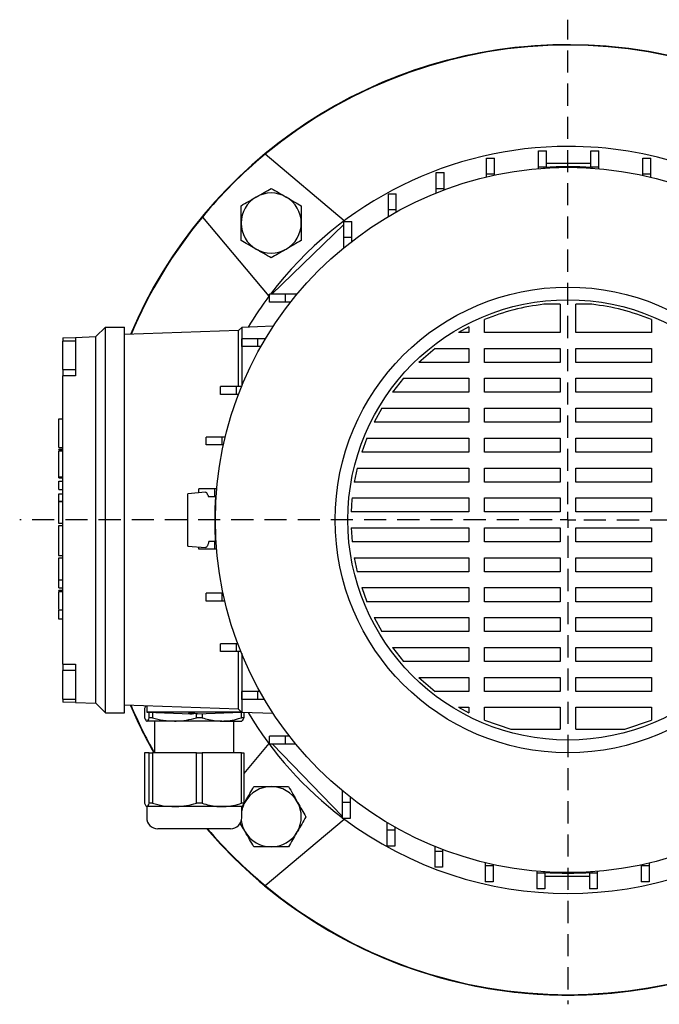
# Model space of a CAD drawing. Units: millimetres. Extents: x -4 to 213, y 0 to 297.
# Drawn here: x 36 to 73, y 59 to 115 of the extents above; entities that cross this region are included whole.
import ezdxf

# ---------------------------------------------------------------- set-up
doc = ezdxf.new("R2010")
doc.units = ezdxf.units.MM
doc.linetypes.add('HIDDEN', pattern=[1.905, 1.27, -0.635])
doc.layers.add('TRATTEGGIO', color=7, linetype='HIDDEN')

# ---------------------------------------------------------------- blocks, each defined once
blk = doc.blocks.new('SW_CENTERMARKSYMBOL_0')
at = {"layer": 'TRATTEGGIO', "color": 0}
for p, q in [((0, 0.909), (0, 28.708)), ((-0.909, 0), (-31.471, 0)), ((0, 0), (-0.455, 0)), ((0, 0), (0, 0.455)), ((0, 0), (0, -0.455)), ((0, 0), (0.455, 0)), ((0.909, 0), (30.653, 0)), ((0, -0.909), (0, -27.8))]:
    blk.add_line(p, q, dxfattribs=at)

msp = doc.modelspace()

# ---------------------------------------------------------------- linework, layer by layer
at = {"color": 7, "linetype": 'Continuous', "lineweight": 25}
for p, q in [((54.8622528, 103.83397887), (50.31630745, 107.64847993)), ((63.0330326, 107.4298545), (63.48757805, 107.4298545)), ((63.0330326, 106.52076359), (63.0330326, 107.4298545)), ((63.48757805, 106.52076359), (63.48757805, 107.4298545)), ((66.01271389, 107.8472447), (66.46725935, 107.8472447)), ((66.01271389, 106.93815379), (66.01271389, 107.8472447)), ((66.46725935, 106.93815379), (66.46725935, 107.8472447)), ((69.02148693, 107.8472447), (69.47603238, 107.8472447)), ((69.02148693, 106.93815379), (69.02148693, 107.8472447)), ((69.47603238, 106.93815379), (69.47603238, 107.8472447)), ((72.00116822, 107.4298545), (72.45571368, 107.4298545)), ((72.00116822, 106.52076359), (72.00116822, 107.4298545)), ((72.45571368, 106.52076359), (72.45571368, 107.4298545)), ((66.01271389, 106.93458853), (65.98460144, 106.82967142)), ((66.01271389, 106.93815379), (66.46725935, 106.93815379)), ((66.01271389, 106.83204182), (66.01271389, 106.93815379)), ((66.32741344, 106.8558862), (66.33528223, 106.89286552)), ((69.02148693, 107.12059791), (66.46725935, 107.12059791)), ((66.46725935, 106.90133072), (66.46725935, 106.93815379)), ((69.02148693, 106.93815379), (69.47603238, 106.93815379)), ((69.02148693, 106.89559234), (69.02148693, 106.93815379)), ((69.06255496, 106.89286552), (69.07042375, 106.8558862)), ((69.47603238, 106.82423392), (69.47603238, 106.93815379)), ((60.14006396, 106.60314558), (60.59460941, 106.60314558)), ((60.14006396, 105.69405467), (60.14006396, 106.60314558)), ((60.59460941, 105.69405467), (60.59460941, 106.60314558)), ((63.0330326, 106.52076359), (63.48757805, 106.52076359)), ((63.0330326, 106.3571652), (63.0330326, 106.52076359)), ((63.48757805, 106.45936001), (63.48757805, 106.52076359)), ((72.00116822, 106.43979923), (72.00116822, 106.52076359)), ((72.00116822, 106.52076359), (72.45571368, 106.52076359)), ((72.45571368, 106.33540206), (72.45571368, 106.52076359)), ((60.14006396, 105.43768344), (60.14006396, 105.69405467)), ((60.14006396, 105.69405467), (60.59460941, 105.69405467)), ((60.59460941, 105.61438231), (60.59460941, 105.69405467)), ((57.38975204, 105.38310478), (57.8442975, 105.38310478)), ((57.38975204, 104.47401387), (57.38975204, 105.38310478)), ((57.8442975, 104.47401387), (57.8442975, 105.38310478)), ((46.71649111, 104.04866359), (50.53099218, 99.50271824)), ((57.38975204, 104.07959598), (57.38975204, 104.47401387)), ((57.38975204, 104.47401387), (57.8442975, 104.47401387)), ((57.8442975, 104.3408044), (57.8442975, 104.47401387)), ((50.7080095, 99.62870357), (54.83528223, 103.62903097)), ((54.83528223, 103.79332518), (55.28982768, 103.79332518)), ((54.83528223, 102.88423427), (54.83528223, 103.79332518)), ((55.28982768, 102.88423427), (55.28982768, 103.79332518)), ((54.83528223, 102.88423427), (55.28982768, 102.88423427)), ((54.83528223, 102.28774483), (54.83528223, 102.88423427)), ((55.28982768, 102.65119794), (55.28982768, 102.88423427)), ((50.57164586, 99.16605245), (50.57164586, 99.62059791)), ((51.48073677, 99.62059791), (50.57164586, 99.62059791)), ((50.7080095, 99.62870357), (50.69964662, 99.62059791)), ((50.7080095, 99.62059791), (50.7080095, 99.62870357)), ((51.48073677, 99.16605245), (51.48073677, 99.62059791)), ((52.15253106, 99.62059791), (51.48073677, 99.62059791)), ((51.48073677, 99.16605245), (50.57164586, 99.16605245)), ((51.78476096, 99.16605245), (51.48073677, 99.16605245)), ((67.24437314, 99.04414634), (66.32106, 99.04414634)), ((67.24437314, 99.04414634), (67.24437314, 97.421576)), ((69.07677719, 99.04414634), (68.15346405, 99.04414634)), ((68.15346405, 97.421576), (68.15346405, 99.04414634)), ((50.7851228, 97.77613459), (48.97164586, 97.71280658)), ((62.90944491, 97.421576), (62.90944491, 98.16294104)), ((72.48839228, 98.1629434), (72.48839228, 97.421576)), ((40.6080095, 97.18423427), (41.15346405, 97.72968882)), ((41.15346405, 96.00241609), (41.15346405, 97.72968882)), ((41.15346405, 97.72968882), (42.24437314, 97.72968882)), ((42.24437314, 96.00241609), (42.24437314, 97.72968882)), ((48.78982768, 97.5309884), (42.24437314, 97.30241609)), ((48.97164586, 97.71280658), (48.78982768, 97.5309884)), ((48.78982768, 96.12059791), (48.78982768, 97.5309884)), ((48.97164586, 97.71280658), (48.97164586, 96.12059791)), ((62.000354, 97.74045611), (61.41907181, 97.421576)), ((62.000354, 97.421576), (61.41907181, 97.421576)), ((62.000354, 97.74045611), (62.000354, 97.421576)), ((67.24437314, 97.421576), (62.90944491, 97.421576)), ((72.48839228, 97.421576), (68.15346405, 97.421576)), ((38.69891859, 97.11756735), (39.42619132, 97.14296427)), ((38.69891859, 97.11756735), (38.69891859, 96.92925588)), ((39.42619132, 96.92925588), (38.69891859, 96.92925588)), ((38.69891859, 95.29289225), (38.69891859, 96.92925588)), ((39.42619132, 97.14296427), (40.6080095, 97.18423427)), ((39.42619132, 97.14296427), (39.42619132, 96.00241609)), ((40.6080095, 96.00241609), (40.6080095, 97.18423427)), ((48.98186627, 96.61158264), (48.98186627, 97.0661281)), ((49.89095718, 97.0661281), (48.98186627, 97.0661281)), ((49.89095718, 96.61158264), (49.89095718, 97.0661281)), ((50.33951653, 97.0661281), (49.89095718, 97.0661281)), ((48.78982768, 94.31581618), (48.78982768, 96.12059791)), ((48.97164586, 96.12059791), (48.97164586, 94.3341467)), ((49.89095718, 96.61158264), (48.98186627, 96.61158264)), ((50.07516069, 96.61158264), (49.89095718, 96.61158264)), ((60.07237229, 96.51248509), (59.13043554, 95.70474632)), ((60.07237229, 96.51248509), (62.000354, 96.51248509)), ((62.000354, 96.51248509), (62.000354, 95.70474632)), ((62.90944491, 96.51248509), (67.24437314, 96.51248509)), ((62.90944491, 95.70474632), (62.90944491, 96.51248509)), ((67.24437314, 96.51248509), (67.24437314, 95.70474632)), ((68.15346405, 96.51248509), (72.48839228, 96.51248509)), ((68.15346405, 95.70474632), (68.15346405, 96.51248509)), ((72.48839228, 96.51248509), (72.48839228, 95.70474632)), ((39.42619132, 96.00241609), (39.42619132, 94.92929426)), ((40.6080095, 77.32968882), (40.6080095, 96.00241609)), ((41.15346405, 77.32968882), (41.15346405, 96.00241609)), ((42.24437314, 77.32968882), (42.24437314, 96.00241609)), ((62.000354, 95.70474632), (59.13043554, 95.70474632)), ((67.24437314, 95.70474632), (62.90944491, 95.70474632)), ((72.48839228, 95.70474632), (68.15346405, 95.70474632)), ((38.69891859, 95.29289225), (39.42619132, 95.29289225)), ((38.69891859, 95.29289225), (38.69891859, 94.92929426)), ((38.69891859, 78.38376296), (38.69891859, 94.92929426)), ((39.42619132, 94.92929426), (38.69891859, 94.92929426)), ((58.26350669, 94.79565541), (57.62386141, 93.98791664)), ((58.26350669, 94.79565541), (62.000354, 94.79565541)), ((62.000354, 94.79565541), (62.000354, 93.98791664)), ((62.90944491, 94.79565541), (67.24437314, 94.79565541)), ((62.90944491, 93.98791664), (62.90944491, 94.79565541)), ((67.24437314, 94.79565541), (67.24437314, 93.98791664)), ((68.15346405, 94.79565541), (72.48839228, 94.79565541)), ((68.15346405, 93.98791664), (68.15346405, 94.79565541)), ((72.48839228, 94.79565541), (72.48839228, 93.98791664)), ((47.76182547, 93.86127073), (47.76182547, 94.31581618)), ((48.67091638, 94.31581618), (47.76182547, 94.31581618)), ((48.67091638, 93.86127073), (47.76182547, 93.86127073)), ((48.67091638, 93.86127073), (48.67091638, 94.31581618)), ((48.96415069, 94.31581618), (48.67091638, 94.31581618)), ((48.78492252, 93.86127073), (48.67091638, 93.86127073)), ((62.000354, 93.98791664), (57.62386141, 93.98791664)), ((67.24437314, 93.98791664), (62.90944491, 93.98791664)), ((72.48839228, 93.98791664), (68.15346405, 93.98791664)), ((57.02213511, 93.07882573), (56.57684639, 92.27108695)), ((57.02213511, 93.07882573), (62.000354, 93.07882573)), ((62.000354, 93.07882573), (62.000354, 92.27108695)), ((62.90944491, 93.07882573), (67.24437314, 93.07882573)), ((62.90944491, 92.27108695), (62.90944491, 93.07882573)), ((67.24437314, 93.07882573), (67.24437314, 92.27108695)), ((68.15346405, 93.07882573), (72.48839228, 93.07882573)), ((68.15346405, 92.27108695), (68.15346405, 93.07882573)), ((72.48839228, 93.07882573), (72.48839228, 92.27108695)), ((38.48073677, 92.47041387), (38.69891859, 92.47041387)), ((62.000354, 92.27108695), (56.57684639, 92.27108695)), ((67.24437314, 92.27108695), (62.90944491, 92.27108695)), ((72.48839228, 92.27108695), (68.15346405, 92.27108695)), ((46.93511654, 90.96830209), (46.93511654, 91.42284754)), ((47.84420745, 91.42284754), (46.93511654, 91.42284754)), ((47.84420745, 90.96830209), (47.84420745, 91.42284754)), ((48.02956899, 91.42284754), (47.84420745, 91.42284754)), ((56.16354624, 91.36199605), (55.86678002, 90.55425727)), ((56.16354624, 91.36199605), (62.000354, 91.36199605)), ((62.000354, 91.36199605), (62.000354, 90.55425727)), ((62.90944491, 91.36199605), (67.24437314, 91.36199605)), ((62.90944491, 90.55425727), (62.90944491, 91.36199605)), ((67.24437314, 91.36199605), (67.24437314, 90.55425727)), ((68.15346405, 91.36199605), (72.48839228, 91.36199605)), ((68.15346405, 90.55425727), (68.15346405, 91.36199605)), ((72.48839228, 91.36199605), (72.48839228, 90.55425727)), ((38.48073677, 90.81660291), (38.69891859, 90.81660291)), ((38.48073677, 90.80694037), (38.69891859, 90.80694037)), ((38.48073677, 90.71519167), (38.69891859, 90.71519167)), ((38.48073677, 90.6946538), (38.48073677, 90.71519167)), ((38.48073677, 90.63101743), (38.69891859, 90.63101743)), ((47.84420745, 90.96830209), (46.93511654, 90.96830209)), ((47.92517182, 90.96830209), (47.84420745, 90.96830209)), ((62.000354, 90.55425727), (55.86678002, 90.55425727)), ((67.24437314, 90.55425727), (62.90944491, 90.55425727)), ((72.48839228, 90.55425727), (68.15346405, 90.55425727)), ((55.60591733, 89.64516636), (55.43503102, 88.83742759)), ((55.60591733, 89.64516636), (62.000354, 89.64516636)), ((62.000354, 89.64516636), (62.000354, 88.83742759)), ((62.90944491, 89.64516636), (67.24437314, 89.64516636)), ((62.90944491, 88.83742759), (62.90944491, 89.64516636)), ((67.24437314, 89.64516636), (67.24437314, 88.83742759)), ((68.15346405, 89.64516636), (72.48839228, 89.64516636)), ((68.15346405, 88.83742759), (68.15346405, 89.64516636)), ((72.48839228, 89.64516636), (72.48839228, 88.83742759)), ((38.48073677, 89.12962514), (38.69891859, 89.12962514)), ((38.48073677, 89.07212034), (38.69891859, 89.07212034)), ((38.48073677, 88.8911274), (38.69891859, 88.8911274)), ((38.48073677, 88.41360659), (38.48073677, 88.8911274)), ((62.000354, 88.83742759), (55.43503102, 88.83742759)), ((67.24437314, 88.83742759), (62.90944491, 88.83742759)), ((72.48839228, 88.83742759), (68.15346405, 88.83742759)), ((38.48073677, 88.41360659), (38.69891859, 88.41360659)), ((38.48073677, 88.16498106), (38.69891859, 88.16498106)), ((38.48073677, 87.73374997), (38.48073677, 88.16498106)), ((46.88618565, 88.25401783), (45.88073677, 88.16605245)), ((46.51772635, 88.22178182), (46.51772635, 88.44316625)), ((47.42681726, 88.44316625), (46.51772635, 88.44316625)), ((47.42681726, 87.98862079), (47.42681726, 88.44316625)), ((47.54073713, 88.44316625), (47.42681726, 88.44316625)), ((38.48073677, 87.73374997), (38.69891859, 87.73374997)), ((38.48073677, 87.72737276), (38.48073677, 87.73374997)), ((38.48073677, 87.72737276), (38.69891859, 87.72737276)), ((47.42681726, 87.98862079), (47.06213829, 87.98862079)), ((47.4693787, 87.98862079), (47.42681726, 87.98862079)), ((47.47210552, 88.02968882), (47.50908484, 88.03755761)), ((55.30848666, 87.92833668), (62.000354, 87.92833668)), ((62.000354, 87.92833668), (62.000354, 87.12059791)), ((62.90944491, 87.92833668), (67.24437314, 87.92833668)), ((62.90944491, 87.12059791), (62.90944491, 87.92833668)), ((67.24437314, 87.92833668), (67.24437314, 87.12059791)), ((68.15346405, 87.92833668), (72.48839228, 87.92833668)), ((68.15346405, 87.12059791), (68.15346405, 87.92833668)), ((72.48839228, 87.92833668), (72.48839228, 87.12059791)), ((62.000354, 87.12059791), (55.25262352, 87.12059791)), ((67.24437314, 87.12059791), (62.90944491, 87.12059791)), ((72.48839228, 87.12059791), (68.15346405, 87.12059791)), ((38.45346405, 86.4847449), (38.69891859, 86.4847449)), ((38.48073677, 86.33656758), (38.69891859, 86.33656758)), ((55.25260144, 86.211507), (62.000354, 86.211507)), ((55.25260144, 86.211507), (55.30850317, 85.40376823)), ((62.000354, 86.211507), (62.000354, 85.40376823)), ((62.90944491, 86.211507), (67.24437314, 86.211507)), ((62.90944491, 85.40376823), (62.90944491, 86.211507)), ((67.24437314, 86.211507), (67.24437314, 85.40376823)), ((68.15346405, 86.211507), (72.48839228, 86.211507)), ((68.15346405, 85.40376823), (68.15346405, 86.211507)), ((72.48839228, 86.211507), (72.48839228, 85.40376823)), ((47.42681726, 85.43439321), (47.08588985, 85.43439321)), ((47.42681726, 84.97984775), (47.42681726, 85.43439321)), ((47.46364032, 85.43439321), (47.42681726, 85.43439321)), ((62.000354, 85.40376823), (55.30850317, 85.40376823)), ((67.24437314, 85.40376823), (62.90944491, 85.40376823)), ((72.48839228, 85.40376823), (68.15346405, 85.40376823)), ((45.88073677, 85.16605245), (46.88622472, 85.07808366)), ((46.51772635, 84.97984775), (46.51772635, 85.11032309)), ((47.42681726, 84.97984775), (46.51772635, 84.97984775)), ((47.53292923, 84.97984775), (47.42681726, 84.97984775)), ((47.50908484, 85.2945473), (47.47210552, 85.30241609)), ((38.45346405, 84.62049908), (38.69891859, 84.62049908)), ((38.69891859, 84.46824159), (38.45346405, 84.46824159)), ((55.43502921, 84.49467732), (62.000354, 84.49467732)), ((55.43502921, 84.49467732), (55.6058985, 83.68693855)), ((62.000354, 84.49467732), (62.000354, 83.68693855)), ((62.90944491, 84.49467732), (67.24437314, 84.49467732)), ((62.90944491, 83.68693855), (62.90944491, 84.49467732)), ((67.24437314, 84.49467732), (67.24437314, 83.68693855)), ((68.15346405, 84.49467732), (72.48839228, 84.49467732)), ((68.15346405, 83.68693855), (68.15346405, 84.49467732)), ((72.48839228, 84.49467732), (72.48839228, 83.68693855)), ((62.000354, 83.68693855), (55.6058985, 83.68693855)), ((67.24437314, 83.68693855), (62.90944491, 83.68693855)), ((72.48839228, 83.68693855), (68.15346405, 83.68693855)), ((38.48073677, 83.23140563), (38.69891859, 83.23140563)), ((38.48073677, 83.22818038), (38.48073677, 83.23140563)), ((38.48073677, 83.22818038), (38.69891859, 83.22818038)), ((38.48073677, 82.76963236), (38.48073677, 83.22818038)), ((38.48073677, 82.76963236), (38.69891859, 82.76963236)), ((38.48073677, 82.63571103), (38.69891859, 82.63571103)), ((38.48073677, 82.61517316), (38.48073677, 82.63571103)), ((38.48073677, 82.55153679), (38.69891859, 82.55153679)), ((55.86679953, 82.77784764), (62.000354, 82.77784764)), ((55.86679953, 82.77784764), (56.16352104, 81.97010886)), ((62.000354, 82.77784764), (62.000354, 81.97010886)), ((62.90944491, 82.77784764), (67.24437314, 82.77784764)), ((62.90944491, 81.97010886), (62.90944491, 82.77784764)), ((67.24437314, 82.77784764), (67.24437314, 81.97010886)), ((68.15346405, 82.77784764), (72.48839228, 82.77784764)), ((68.15346405, 81.97010886), (68.15346405, 82.77784764)), ((72.48839228, 82.77784764), (72.48839228, 81.97010886)), ((46.93511654, 82.00016646), (46.93511654, 82.45471191)), ((47.84420745, 82.45471191), (46.93511654, 82.45471191)), ((47.84420745, 82.00016646), (46.93511654, 82.00016646)), ((47.84420745, 82.00016646), (47.84420745, 82.45471191)), ((47.90561103, 82.45471191), (47.84420745, 82.45471191)), ((48.00780585, 82.00016646), (47.84420745, 82.00016646)), ((62.000354, 81.97010886), (56.16352104, 81.97010886)), ((67.24437314, 81.97010886), (62.90944491, 81.97010886)), ((72.48839228, 81.97010886), (68.15346405, 81.97010886)), ((38.69891859, 81.4837085), (38.45346405, 81.4837085)), ((38.45346405, 80.9926397), (38.69891859, 80.9926397)), ((38.48073677, 80.9926397), (38.69891859, 80.9926397)), ((56.57687362, 81.06101796), (62.000354, 81.06101796)), ((56.57687362, 81.06101796), (57.02211713, 80.25327918)), ((62.000354, 81.06101796), (62.000354, 80.25327918)), ((62.90944491, 81.06101796), (67.24437314, 81.06101796)), ((62.90944491, 80.25327918), (62.90944491, 81.06101796)), ((67.24437314, 81.06101796), (67.24437314, 80.25327918)), ((68.15346405, 81.06101796), (72.48839228, 81.06101796)), ((68.15346405, 80.25327918), (68.15346405, 81.06101796)), ((72.48839228, 81.06101796), (72.48839228, 80.25327918)), ((62.000354, 80.25327918), (57.02211713, 80.25327918)), ((67.24437314, 80.25327918), (62.90944491, 80.25327918)), ((72.48839228, 80.25327918), (68.15346405, 80.25327918)), ((47.76182547, 79.10719782), (47.76182547, 79.56174328)), ((48.67091638, 79.56174328), (47.76182547, 79.56174328)), ((48.67091638, 79.10719782), (48.67091638, 79.56174328)), ((48.75058874, 79.56174328), (48.67091638, 79.56174328)), ((57.62388806, 79.34418827), (62.000354, 79.34418827)), ((57.62388806, 79.34418827), (58.26348834, 78.5364495)), ((62.000354, 79.34418827), (62.000354, 78.5364495)), ((62.90944491, 79.34418827), (67.24437314, 79.34418827)), ((62.90944491, 78.5364495), (62.90944491, 79.34418827)), ((67.24437314, 79.34418827), (67.24437314, 78.5364495)), ((68.15346405, 79.34418827), (72.48839228, 79.34418827)), ((68.15346405, 78.5364495), (68.15346405, 79.34418827)), ((72.48839228, 79.34418827), (72.48839228, 78.5364495)), ((48.67091638, 79.10719782), (47.76182547, 79.10719782)), ((48.92728761, 79.10719782), (48.67091638, 79.10719782)), ((48.78982768, 77.211507), (48.78982768, 79.10719782)), ((48.97164586, 78.99795821), (48.97164586, 77.211507)), ((38.69891859, 78.38376296), (39.42619132, 78.38376296)), ((38.69891859, 78.38376296), (38.69891859, 78.02968882)), ((39.42619132, 78.02016497), (38.69891859, 78.02016497)), ((38.69891859, 76.38380134), (38.69891859, 78.02016497)), ((39.42619132, 78.38376296), (39.42619132, 77.32968882)), ((62.000354, 78.5364495), (58.26348834, 78.5364495)), ((67.24437314, 78.5364495), (62.90944491, 78.5364495)), ((72.48839228, 78.5364495), (68.15346405, 78.5364495)), ((59.13047085, 77.62735859), (62.000354, 77.62735859)), ((59.13047085, 77.62735859), (60.07233256, 76.81961982)), ((62.000354, 77.62735859), (62.000354, 76.81961982)), ((62.90944491, 77.62735859), (67.24437314, 77.62735859)), ((62.90944491, 76.81961982), (62.90944491, 77.62735859)), ((67.24437314, 77.62735859), (67.24437314, 76.81961982)), ((68.15346405, 77.62735859), (72.48839228, 77.62735859)), ((68.15346405, 76.81961982), (68.15346405, 77.62735859)), ((72.48839228, 77.62735859), (72.48839228, 76.81961982)), ((39.42619132, 77.32968882), (39.42619132, 76.18914064)), ((40.6080095, 76.14787064), (40.6080095, 77.32968882)), ((41.15346405, 75.60241609), (41.15346405, 77.32968882)), ((42.24437314, 75.60241609), (42.24437314, 77.32968882)), ((48.78982768, 75.80111651), (48.78982768, 77.211507)), ((48.97164586, 77.211507), (48.97164586, 75.61929833)), ((38.69891859, 76.38380134), (39.42619132, 76.38380134)), ((38.69891859, 76.38380134), (38.69891859, 76.21453756)), ((48.98186627, 76.35688591), (48.98186627, 76.81143136)), ((49.89095718, 76.81143136), (48.98186627, 76.81143136)), ((49.89095718, 76.35688591), (48.98186627, 76.35688591)), ((49.89095718, 76.35688591), (49.89095718, 76.81143136)), ((50.02416665, 76.81143136), (49.89095718, 76.81143136)), ((50.28537506, 76.35688591), (49.89095718, 76.35688591)), ((62.000354, 76.81961982), (60.07233256, 76.81961982)), ((67.24437314, 76.81961982), (62.90944491, 76.81961982)), ((72.48839228, 76.81961982), (68.15346405, 76.81961982)), ((39.42619132, 76.18914064), (38.69891859, 76.21453756)), ((39.42619132, 76.18914064), (40.6080095, 76.14787064)), ((40.6080095, 76.14787064), (41.15346405, 75.60241609)), ((48.78982768, 75.80111651), (42.24437314, 76.02968882)), ((43.39723653, 75.83858503), (43.39723653, 75.3117017)), ((43.51710041, 75.9852442), (43.51710041, 75.63514336)), ((48.97164586, 75.61929833), (48.78982768, 75.80111651)), ((61.4190635, 75.91052891), (62.000354, 75.59162266)), ((61.4190635, 75.91052891), (62.000354, 75.91052891)), ((62.000354, 75.91052891), (62.000354, 75.59162266)), ((62.90944491, 75.16918585), (62.90944491, 75.91052891)), ((62.90944491, 75.91052891), (67.24437314, 75.91052891)), ((67.24437314, 75.91052891), (67.24437314, 74.64824468)), ((68.15346405, 74.64824468), (68.15346405, 75.91052891)), ((68.15346405, 75.91052891), (72.48839228, 75.91052891)), ((72.48839228, 75.91052891), (72.48839228, 75.16919116)), ((41.15346405, 75.60241609), (42.24437314, 75.60241609)), ((43.51710041, 75.63514336), (46.06255496, 75.52823427)), ((48.95580083, 75.63514336), (43.51710041, 75.63514336)), ((43.66197494, 75.3117017), (43.66197494, 75.62905863)), ((43.85377813, 75.3117017), (43.66197494, 75.3117017)), ((43.85377813, 75.6210029), (43.85377813, 75.3117017)), ((46.37204523, 75.3117017), (46.37204523, 75.54076182)), ((46.70091474, 75.3117017), (46.37204523, 75.3117017)), ((46.42619132, 75.52823427), (48.9564395, 75.6345047)), ((46.70091474, 75.53977266), (46.70091474, 75.3117017)), ((48.95444343, 75.3117017), (48.95444343, 75.63442086)), ((49.09150974, 75.3117017), (48.95444343, 75.3117017)), ((50.7851228, 75.55597032), (48.97164586, 75.61929833)), ((49.09150974, 75.61511259), (49.09150974, 75.3117017)), ((62.90944491, 75.16918585), (64.42966809, 74.64824468)), ((70.96816909, 74.64824468), (72.48839228, 75.16919116)), ((45.11291168, 75.12059791), (43.52960573, 75.12059791)), ((43.97164586, 75.12059791), (43.97164586, 73.30241609)), ((47.82767908, 75.12059791), (45.11291168, 75.12059791)), ((47.82767908, 75.12059791), (48.96996603, 75.12059791)), ((48.51710041, 73.30241609), (48.51710041, 75.12059791)), ((64.42966809, 74.64824468), (67.24437314, 74.64824468)), ((68.15346405, 74.64824468), (70.96816909, 74.64824468)), ((50.57164586, 73.80241609), (50.57164586, 74.25696155)), ((51.48073677, 74.25696155), (50.57164586, 74.25696155)), ((51.48073677, 73.80241609), (51.48073677, 74.25696155)), ((51.71377311, 74.25696155), (51.48073677, 74.25696155)), ((50.53099218, 73.82938666), (49.09150974, 72.1138783)), ((51.48073677, 73.80241609), (50.57164586, 73.80241609)), ((50.73612945, 73.80241609), (50.74437314, 73.7939108)), ((50.74437314, 73.80241609), (50.74437314, 73.7939108)), ((54.74437314, 69.66697586), (50.74437314, 73.7939108)), ((52.07722621, 73.80241609), (51.48073677, 73.80241609)), ((43.39723653, 73.30241609), (43.39723653, 70.40261079)), ((43.66197494, 73.30241609), (43.39723653, 73.30241609)), ((43.66197494, 70.40261079), (43.66197494, 73.30241609)), ((43.66197494, 73.30241609), (43.85377813, 73.30241609)), ((43.85377813, 73.30241609), (43.85377813, 70.40261079)), ((46.37204523, 73.30241609), (43.85377813, 73.30241609)), ((46.37204523, 70.40261079), (46.37204523, 73.30241609)), ((46.37204523, 73.30241609), (46.70091474, 73.30241609)), ((46.70091474, 73.30241609), (46.70091474, 70.40261079)), ((48.95444343, 73.30241609), (46.70091474, 73.30241609)), ((48.95444343, 70.40261079), (48.95444343, 73.30241609)), ((48.95444343, 73.30241609), (49.09150974, 73.30241609)), ((49.09150974, 73.30241609), (49.09150974, 70.40261079)), ((54.74437314, 71.11966492), (54.74437314, 70.44787064)), ((55.19891859, 70.75189482), (55.19891859, 70.44787064)), ((43.51710041, 70.211507), (43.51710041, 69.57514336)), ((45.11291168, 70.211507), (43.52960573, 70.211507)), ((43.85377813, 70.40261079), (43.66197494, 70.40261079)), ((47.82767908, 70.211507), (45.11291168, 70.211507)), ((46.70091474, 70.40261079), (46.37204523, 70.40261079)), ((48.97164586, 70.211507), (47.82767908, 70.211507)), ((49.09150974, 70.40261079), (48.95444343, 70.40261079)), ((48.97164586, 70.15438223), (49.07104073, 70.32653918)), ((48.97164586, 69.57514336), (48.97164586, 70.211507)), ((49.1175743, 70.4071377), (49.16821135, 70.49484364)), ((55.19891859, 70.44787064), (54.74437314, 70.44787064)), ((54.74437314, 70.44787064), (54.74437314, 69.53877973)), ((55.19891859, 70.44787064), (55.19891859, 69.53877973)), ((55.19891859, 69.53877973), (54.74437314, 69.53877973)), ((50.31630745, 65.68362498), (54.8622528, 69.49812604)), ((57.29884295, 69.30665039), (57.29884295, 68.85809104)), ((57.75338841, 69.04229455), (57.75338841, 68.85809104)), ((44.54189683, 68.93877973), (44.15346405, 68.93877973)), ((48.33528223, 68.93877973), (44.54189683, 68.93877973)), ((57.75338841, 68.85809104), (57.29884295, 68.85809104)), ((57.29884295, 68.85809104), (57.29884295, 67.94900013)), ((57.75338841, 68.85809104), (57.75338841, 67.94900013)), ((57.75338841, 67.94900013), (57.29884295, 67.94900013)), ((60.04915487, 67.93128456), (60.04915487, 67.63805024)), ((60.50370032, 67.63805024), (60.04915487, 67.63805024)), ((60.04915487, 67.63805024), (60.04915487, 66.72895933)), ((60.50370032, 67.75205639), (60.50370032, 67.63805024)), ((60.50370032, 67.63805024), (60.50370032, 66.72895933)), ((60.50370032, 66.72895933), (60.04915487, 66.72895933)), ((62.94212351, 66.99670285), (62.94212351, 66.81134132)), ((63.39666896, 66.81134132), (62.94212351, 66.81134132)), ((62.94212351, 66.81134132), (62.94212351, 65.90225041)), ((63.39666896, 66.89230568), (63.39666896, 66.81134132)), ((63.39666896, 66.81134132), (63.39666896, 65.90225041)), ((71.91025913, 66.8727449), (71.91025913, 66.81134132)), ((72.36480459, 66.81134132), (71.91025913, 66.81134132)), ((71.91025913, 66.81134132), (71.91025913, 65.90225041)), ((72.36480459, 66.97493971), (72.36480459, 66.81134132)), ((72.36480459, 66.81134132), (72.36480459, 65.90225041)), ((65.9218048, 66.50787099), (65.9218048, 66.39395112)), ((66.37635025, 66.39395112), (65.9218048, 66.39395112)), ((65.9218048, 66.39395112), (65.9218048, 65.48486021)), ((66.33528223, 66.43923939), (66.32741344, 66.47621871)), ((66.37635025, 66.43651257), (66.37635025, 66.39395112)), ((66.37635025, 66.39395112), (66.37635025, 65.48486021)), ((66.37635025, 66.211507), (68.93057784, 66.211507)), ((68.93057784, 66.43077419), (68.93057784, 66.39395112)), ((69.38512329, 66.39395112), (68.93057784, 66.39395112)), ((68.93057784, 66.39395112), (68.93057784, 65.48486021)), ((69.07042375, 66.47621871), (69.06255496, 66.43923939)), ((69.38512329, 66.39751638), (69.41323574, 66.50243349)), ((69.38512329, 66.50006309), (69.38512329, 66.39395112)), ((69.38512329, 66.39395112), (69.38512329, 65.48486021)), ((63.39666896, 65.90225041), (62.94212351, 65.90225041)), ((72.36480459, 65.90225041), (71.91025913, 65.90225041)), ((66.37635025, 65.48486021), (65.9218048, 65.48486021)), ((69.38512329, 65.48486021), (68.93057784, 65.48486021))]:
    msp.add_line(p, q, dxfattribs=at)
for radius in [20.23636364, 13.36363636, 12.63636364]:
    msp.add_circle((67.69891859, 86.66605245), radius, dxfattribs=at)
for centre, radius, start, end in [((67.69891859, 86.66605245), 27.27272727, 90, 157.017888105), ((67.69891859, 86.66605245), 27.27272727, 315, 157.017888105), ((67.69891859, 86.66605245), 27.27272727, 220.541601874, 90), ((67.69891859, 86.66605245), 27.24733809, 50.360405402, 129.639594598), ((67.69891859, 86.66605245), 21.43636364, 90, 142.819664663), ((67.69891859, 86.66605245), 21.43636364, 53.033018118, 90), ((67.69891859, 86.66605245), 27.24733809, 129.639594598, 140.360405402), ((67.69891859, 86.66605245), 20.27272727, 86.143111632, 93.856888368), ((50.66407341, 103.70089764), 1.72727273, 120, 180), ((50.66407341, 103.70089764), 1.72727273, 60, 120), ((50.66407341, 103.70089764), 1.72727273, 0, 60), ((67.69891859, 86.66605245), 27.24733809, 140.360405402, 156.993010434), ((50.66407341, 103.70089764), 1.72727273, 180, 240), ((50.66407341, 103.70089764), 1.72727273, 300, 0), ((50.66407341, 103.70089764), 1.72727273, 240, 300), ((67.69891859, 86.66605245), 21.43636364, 143.033018118, 148.940967683), ((67.69891859, 86.66605245), 20.27272727, 176.143111632, 183.856888368), ((67.69891859, 86.66605245), 27.27272727, 202.982111895, 209.340581575), ((67.69891859, 86.66605245), 27.24733809, 203.006989566, 209.370595939), ((67.69891859, 86.66605245), 21.43636364, 211.059032317, 232.819664663), ((50.66407341, 69.63120727), 1.72727273, 90, 150), ((50.66407341, 69.63120727), 1.72727273, 30, 90), ((50.66407341, 69.63120727), 1.72727273, 150, 168.471803575), ((50.66407341, 69.63120727), 1.72727273, 330, 30), ((44.15346405, 69.57514336), 0.63636364, 180, 270), ((48.33528223, 69.57514336), 0.63636364, 270, 0), ((67.69891859, 86.66605245), 21.43636364, 233.033018118, 306.966981882), ((50.66407341, 69.63120727), 1.72727273, 187.257873663, 210), ((67.69891859, 86.66605245), 27.27272727, 220.541601874, 315), ((67.69891859, 86.66605245), 27.24733809, 220.587282582, 230.360405402), ((50.66407341, 69.63120727), 1.72727273, 210, 270), ((50.66407341, 69.63120727), 1.72727273, 270, 330), ((67.69891859, 86.66605245), 20.27272727, 266.143111632, 273.856888368), ((67.69891859, 86.66605245), 27.24733809, 230.360405402, 309.639594598)]:
    msp.add_arc(centre, radius, start, end, dxfattribs=at)
for points, knots in [([(49.80043704, 105.1967597), (49.82090854, 105.20857892), (49.97593328, 105.2980825), (50.26822411, 105.46683669), (50.53132003, 105.61873518), (50.66407341, 105.69538039)], [0, 0, 0, 0, 0.07009182702, 0.53078536086, 1, 1, 1, 1]), ([(50.66407341, 105.69538039), (50.80433175, 105.61440219), (51.08742003, 105.4509611), (51.3800604, 105.2820051), (51.52770977, 105.1967597)], [0, 0, 0, 0, 0.4954579635, 1, 1, 1, 1]), ([(48.93680068, 104.69813901), (49.07705902, 104.7791172), (49.3601473, 104.9425583), (49.65278768, 105.1115143), (49.80043704, 105.1967597)], [0, 0, 0, 0, 0.4954579635, 1, 1, 1, 1]), ([(51.52770977, 105.1967597), (51.54818126, 105.18494048), (51.70320601, 105.0954369), (51.99549684, 104.92668271), (52.25859275, 104.77478421), (52.39134614, 104.69813901)], [0, 0, 0, 0, 0.070091827, 0.5307853609, 1, 1, 1, 1]), ([(48.93680068, 103.70089764), (48.93680068, 103.96734471), (48.93680068, 104.30497198), (48.93680068, 104.62968208), (48.93680068, 104.69813901)], [0, 0, 0, 0, 0.7891752257, 1, 1, 1, 1]), ([(52.39134614, 104.69813901), (52.39134614, 104.62968208), (52.39134614, 104.30497198), (52.39134614, 103.96734471), (52.39134614, 103.70089764)], [0, 0, 0, 0, 0.2108247743, 1, 1, 1, 1]), ([(48.93680068, 102.70365626), (48.93680068, 102.95635813), (48.93680068, 103.28527327), (48.93680068, 103.62270986), (48.93680068, 103.70089764)], [0, 0, 0, 0, 0.7682889686, 1, 1, 1, 1]), ([(52.39134614, 103.70089764), (52.39134614, 103.62270986), (52.39134614, 103.28527327), (52.39134614, 102.95635813), (52.39134614, 102.70365626)], [0, 0, 0, 0, 0.2317110314, 1, 1, 1, 1]), ([(49.80043704, 102.20503558), (49.77996555, 102.2168548), (49.62494081, 102.30635838), (49.33264998, 102.47511256), (49.06955406, 102.62701106), (48.93680068, 102.70365626)], [0, 0, 0, 0, 0.070091827, 0.5307853609, 1, 1, 1, 1]), ([(52.39134614, 102.70365626), (52.25108779, 102.62267807), (51.96799951, 102.45923698), (51.67535914, 102.29028098), (51.52770977, 102.20503558)], [0, 0, 0, 0, 0.4954579635, 1, 1, 1, 1]), ([(50.66407341, 101.70641489), (50.52381507, 101.78739308), (50.24072679, 101.95083418), (49.94808641, 102.11979017), (49.80043704, 102.20503558)], [0, 0, 0, 0, 0.4954579635, 1, 1, 1, 1]), ([(51.52770977, 102.20503558), (51.50723828, 102.19321636), (51.35221354, 102.10371278), (51.05992271, 101.93495859), (50.79682679, 101.78306009), (50.66407341, 101.70641489)], [0, 0, 0, 0, 0.07009182702, 0.53078536086, 1, 1, 1, 1]), ([(66.32106, 99.04414634), (65.73690549, 98.95792423), (64.56838144, 98.78544827), (63.46249159, 98.3704689), (62.90944491, 98.16294104)], [0, 0, 0, 0, 0.4999079923, 1, 1, 1, 1]), ([(72.48839228, 98.1629434), (71.93534077, 98.37047398), (70.82945138, 98.785455), (69.66092668, 98.957927), (69.07677719, 99.04414634)], [0, 0, 0, 0, 0.5000965776, 1, 1, 1, 1]), ([(38.48073677, 91.60133015), (38.48073677, 91.7065923), (38.48073677, 91.90249544), (38.48073677, 92.15738235), (38.48073677, 92.34265232), (38.48073677, 92.45338301), (38.48073677, 92.46451728), (38.48073677, 92.47041387)], [0, 0, 0, 0, 0.202199932, 0.3763138258, 0.5451254747, 0.7591030818, 1, 1, 1, 1]), ([(38.48073677, 90.81660291), (38.48073677, 90.83690369), (38.48073677, 90.87829796), (38.48073677, 91.08342181), (38.48073677, 91.33222637), (38.48073677, 91.51032361), (38.48073677, 91.60133015)], [0, 0, 0, 0, 0.2656409041, 0.5416547448, 0.7657885267, 1, 1, 1, 1]), ([(38.48073677, 89.85475749), (38.48073677, 89.96485127), (38.48073677, 90.17179371), (38.48073677, 90.41371285), (38.48073677, 90.5445003), (38.48073677, 90.61217466), (38.48073677, 90.62439679), (38.48073677, 90.63101743)], [0, 0, 0, 0, 0.2897844255, 0.5447055477, 0.6782421963, 0.8257061909, 1, 1, 1, 1]), ([(38.48073677, 89.12962514), (38.48073677, 89.13656616), (38.48073677, 89.14955243), (38.48073677, 89.26723294), (38.48073677, 89.43472052), (38.48073677, 89.63620093), (38.48073677, 89.78327061), (38.48073677, 89.85475749)], [0, 0, 0, 0, 0.21720220236, 0.40637318063, 0.58805339847, 0.79976310271, 1, 1, 1, 1]), ([(38.48073677, 89.07212034), (38.48073677, 89.08331235), (38.48073677, 89.10894675), (38.48073677, 89.12961749), (38.48073677, 89.12817709), (38.48073677, 89.12731881)], [0, 0, 0, 0, 0.2384887005, 0.5462388256, 1, 1, 1, 1]), ([(45.88073677, 86.66605245), (45.88073677, 86.78960668), (45.88073677, 87.03620844), (45.88073677, 87.41324456), (45.88073677, 87.70885955), (45.88073677, 87.92402873), (45.88073677, 88.06956432), (45.88073677, 88.15669328), (45.88073677, 88.15663257), (45.88073677, 88.15660774)], [0, 0, 0, 0, 0.1268368063, 0.2531534695, 0.4398436831, 0.5713894036, 0.7066063192, 0.8800394837, 1, 1, 1, 1]), ([(46.88692053, 88.24561822), (46.89481529, 88.24847145), (46.92521016, 88.25945642), (46.98538516, 88.20025528), (47.03434368, 88.06525996), (47.06213829, 87.98862079)], [0, 0, 0, 0, 0.1317018476, 0.5070521288, 1, 1, 1, 1]), ([(38.48073677, 86.4847449), (38.48073677, 86.49220501), (38.48073677, 86.50641092), (38.48073677, 86.62174958), (38.48073677, 86.76479312), (38.48073677, 86.8973207), (38.48073677, 87.05762212), (38.48073677, 87.2242796), (38.48073677, 87.38351092), (38.48073677, 87.52184976), (38.48073677, 87.64363162), (38.48073677, 87.69862423), (38.48073677, 87.72737276)], [0, 0, 0, 0, 0.1942178537, 0.3698388523, 0.4514393483, 0.531279741, 0.6133131883, 0.7027851969, 0.7759289968, 0.846997824, 0.9200149323, 1, 1, 1, 1]), ([(55.30848666, 87.92833668), (55.29893553, 87.82851953), (55.27322214, 87.55979343), (55.26057373, 87.29010913), (55.25262352, 87.12059791)], [0, 0, 0, 0, 0.3714457105, 1, 1, 1, 1]), ([(45.88073677, 85.17098038), (45.88073677, 85.16942924), (45.88073677, 85.15892878), (45.88073677, 85.20452259), (45.88073677, 85.30842946), (45.88073677, 85.49834604), (45.88073677, 85.78602331), (45.88073677, 86.16613365), (45.88073677, 86.46704811), (45.88073677, 86.62739965), (45.88073677, 86.66605245)], [0, 0, 0, 0, 0.0280837859, 0.1901134663, 0.3350349881, 0.4835613169, 0.6828617794, 0.8346582317, 0.9601442956, 1, 1, 1, 1]), ([(38.48073677, 85.46665311), (38.48073677, 85.60338687), (38.48073677, 85.8742493), (38.48073677, 86.1551291), (38.48073677, 86.3102259), (38.48073677, 86.32754587), (38.48073677, 86.33656758)], [0, 0, 0, 0, 0.2697484222, 0.534357499, 0.7574539174, 1, 1, 1, 1]), ([(38.48073677, 84.63185654), (38.48073677, 84.63659386), (38.48073677, 84.64669692), (38.48073677, 84.82361211), (38.48073677, 85.11715796), (38.48073677, 85.34818254), (38.48073677, 85.46665311)], [0, 0, 0, 0, 0.259775308, 0.5540094362, 0.7712937785, 1, 1, 1, 1]), ([(47.08588985, 85.43439321), (47.06835225, 85.36913602), (47.03325488, 85.23853923), (46.97539185, 85.12935583), (46.92626399, 85.07543255), (46.89642922, 85.0832998), (46.88690089, 85.08581236)], [0, 0, 0, 0, 0.2835201281, 0.5673982965, 0.8618399306, 1, 1, 1, 1]), ([(38.48073677, 83.23140563), (38.48073677, 83.26054186), (38.48073677, 83.31716998), (38.48073677, 83.43317422), (38.48073677, 83.54690232), (38.48073677, 83.67246966), (38.48073677, 83.84614939), (38.48073677, 84.05691534), (38.48073677, 84.24648022), (38.48073677, 84.37566718), (38.48073677, 84.45432105), (38.48073677, 84.46350554), (38.48073677, 84.46824159)], [0, 0, 0, 0, 0.0788468814, 0.1532439354, 0.2086150718, 0.2644239243, 0.3473707552, 0.4723305242, 0.5928858691, 0.7193122745, 0.8552611227, 1, 1, 1, 1]), ([(38.48073677, 81.77527685), (38.48073677, 81.88537064), (38.48073677, 82.09231307), (38.48073677, 82.33423221), (38.48073677, 82.46501966), (38.48073677, 82.53269402), (38.48073677, 82.54491616), (38.48073677, 82.55153679)], [0, 0, 0, 0, 0.2897844255, 0.5447055477, 0.6782421963, 0.8257061909, 1, 1, 1, 1]), ([(38.48073677, 81.54347922), (38.48073677, 81.54981197), (38.48073677, 81.62266262), (38.48073677, 81.70243704), (38.48073677, 81.77527685)], [0, 0, 0, 0, 0.0869277794, 1, 1, 1, 1]), ([(38.48073677, 81.41178443), (38.48073677, 81.43532423), (38.48073677, 81.47747965), (38.48073677, 81.47911769), (38.48073677, 81.47984104)], [0, 0, 0, 0, 0.558404912, 1, 1, 1, 1]), ([(38.48073677, 81.064615), (38.48073677, 81.09322513), (38.48073677, 81.15090974), (38.48073677, 81.25469193), (38.48073677, 81.34642636), (38.48073677, 81.38987713), (38.48073677, 81.41178443)], [0, 0, 0, 0, 0.2790129729, 0.5625543274, 0.7794457335, 1, 1, 1, 1]), ([(38.48073677, 80.9964876), (38.48073677, 80.99526375), (38.48073677, 80.98973446), (38.48073677, 81.01134078), (38.48073677, 81.04675545), (38.48073677, 81.064615)], [0, 0, 0, 0, 0.1235047668, 0.5579850495, 1, 1, 1, 1]), ([(43.47436746, 75.98673647), (43.4688947, 75.98232447), (43.4427812, 75.96127245), (43.41734328, 75.89274823), (43.39723653, 75.83858503)], [0, 0, 0, 0, 0.2095759352, 1, 1, 1, 1]), ([(43.39723653, 75.3117017), (43.418834, 75.25783179), (43.4623622, 75.14926071), (43.5070771, 75.13020082), (43.52960573, 75.12059791)], [0, 0, 0, 0, 0.4961718127, 1, 1, 1, 1]), ([(43.52960573, 75.12059791), (43.5331765, 75.12088934), (43.55713098, 75.1228444), (43.60179649, 75.16445788), (43.64181806, 75.26238211), (43.66197494, 75.3117017)], [0, 0, 0, 0, 0.0799937227, 0.5366383025, 1, 1, 1, 1]), ([(43.85377813, 75.3117017), (44.05921937, 75.25783179), (44.473272, 75.14926071), (44.89861293, 75.13020082), (45.11291168, 75.12059791)], [0, 0, 0, 0, 0.4961718127, 1, 1, 1, 1]), ([(45.11291168, 75.12059791), (45.1468778, 75.12088934), (45.37473968, 75.1228444), (45.79961072, 75.16445788), (46.18030722, 75.26238211), (46.37204523, 75.3117017)], [0, 0, 0, 0, 0.0799937227, 0.5366383025, 1, 1, 1, 1]), ([(46.27827545, 75.56328648), (46.27330332, 75.56411632), (46.26335606, 75.5657765), (46.22438611, 75.56783884), (46.17264882, 75.56935524), (46.11216687, 75.57019829), (46.05026016, 75.57031325), (45.99377921, 75.56969207), (45.94904274, 75.56837824), (45.92130094, 75.56646776), (45.91476633, 75.56464804), (45.91780653, 75.56354934), (45.9185339, 75.56328648)], [0, 0, 0, 0, 0.10740942736, 0.21488379581, 0.32230956689, 0.42966104823, 0.53695395669, 0.6442203818, 0.75149922618, 0.85882619485, 0.96622404966, 1, 1, 1, 1]), ([(45.9185339, 75.56328648), (45.96720564, 75.54575665), (46.06451801, 75.51070818), (46.16183026, 75.54576412), (46.21047083, 75.56328648)], [0, 0, 0, 0, 0.50015987439, 1, 1, 1, 1]), ([(46.21047083, 75.56328648), (46.2146227, 75.56413721), (46.22045184, 75.56533161), (46.23902806, 75.56626202), (46.24437314, 75.56652973)], [0, 0, 0, 0, 0.7122626754, 1, 1, 1, 1]), ([(46.42815608, 75.52918465), (46.42683644, 75.52885949), (46.3768762, 75.51654922), (46.32691601, 75.54023061), (46.27827545, 75.56328648)], [0, 0, 0, 0, 0.026413663, 1, 1, 1, 1]), ([(46.70091474, 75.3117017), (46.96055527, 75.23924535), (47.33250884, 75.13544647), (47.71283723, 75.12404165), (47.82767908, 75.12059791)], [0, 0, 0, 0, 0.6980455442, 1, 1, 1, 1]), ([(47.82767908, 75.12059791), (47.988794, 75.1279704), (48.31324184, 75.14281688), (48.68806363, 75.22949933), (48.90040988, 75.29502744), (48.95444343, 75.3117017)], [0, 0, 0, 0, 0.4237693691, 0.8533725684, 1, 1, 1, 1]), ([(49.09150974, 75.3117017), (49.06991228, 75.25783179), (49.02638408, 75.14926071), (48.98166917, 75.13020082), (48.95914054, 75.12059791)], [0, 0, 0, 0, 0.4961718127, 1, 1, 1, 1]), ([(49.16821135, 70.49484364), (49.18003057, 70.51531513), (49.26953415, 70.67033987), (49.43828833, 70.9626307), (49.59018683, 71.22572662), (49.66683203, 71.35848)], [0, 0, 0, 0, 0.070091827, 0.5307853609, 1, 1, 1, 1]), ([(49.66683203, 71.35848), (49.73528897, 71.35848), (50.05999907, 71.35848), (50.39762633, 71.35848), (50.66407341, 71.35848)], [0, 0, 0, 0, 0.2108247743, 1, 1, 1, 1]), ([(50.66407341, 71.35848), (50.74226119, 71.35848), (51.07969778, 71.35848), (51.40861291, 71.35848), (51.66131478, 71.35848)], [0, 0, 0, 0, 0.2317110314, 1, 1, 1, 1]), ([(51.66131478, 71.35848), (51.74229297, 71.21822166), (51.90573407, 70.93513338), (52.07469007, 70.64249301), (52.15993547, 70.49484364)], [0, 0, 0, 0, 0.4954579635, 1, 1, 1, 1]), ([(43.39723653, 70.40261079), (43.418834, 70.34874088), (43.4623622, 70.2401698), (43.5070771, 70.22110991), (43.52960573, 70.211507)], [0, 0, 0, 0, 0.4961718127, 1, 1, 1, 1]), ([(43.52960573, 70.211507), (43.5331765, 70.21179843), (43.55713098, 70.21375349), (43.60179649, 70.25536698), (43.64181806, 70.3532912), (43.66197494, 70.40261079)], [0, 0, 0, 0, 0.07999372266, 0.53663830253, 1, 1, 1, 1]), ([(43.85377813, 70.40261079), (44.05921937, 70.34874088), (44.473272, 70.2401698), (44.89861293, 70.22110991), (45.11291168, 70.211507)], [0, 0, 0, 0, 0.4961718127, 1, 1, 1, 1]), ([(45.11291168, 70.211507), (45.1468778, 70.21179843), (45.37473968, 70.21375349), (45.79961072, 70.25536698), (46.18030722, 70.3532912), (46.37204523, 70.40261079)], [0, 0, 0, 0, 0.0799937227, 0.5366383025, 1, 1, 1, 1]), ([(46.70091474, 70.40261079), (46.97799547, 70.32623096), (47.35025944, 70.223613), (47.73046522, 70.21397207), (47.82767908, 70.211507)], [0, 0, 0, 0, 0.7443125268, 1, 1, 1, 1]), ([(47.82767908, 70.211507), (47.99973054, 70.21988044), (48.34648646, 70.23675644), (48.72050751, 70.32933756), (48.92206138, 70.39246811), (48.95444343, 70.40261079)], [0, 0, 0, 0, 0.4525323996, 0.9120427598, 1, 1, 1, 1]), ([(49.09150974, 70.40261079), (49.06991228, 70.34874088), (49.02638408, 70.2401698), (48.98166917, 70.22110991), (48.95914054, 70.211507)], [0, 0, 0, 0, 0.4961718127, 1, 1, 1, 1]), ([(52.15993547, 70.49484364), (52.17175469, 70.47437214), (52.26125827, 70.3193474), (52.43001246, 70.02705657), (52.58191096, 69.76396065), (52.65855616, 69.63120727)], [0, 0, 0, 0, 0.070091827, 0.5307853609, 1, 1, 1, 1]), ([(52.65855616, 69.63120727), (52.57757796, 69.49094893), (52.41413687, 69.20786065), (52.24518087, 68.91522028), (52.15993547, 68.76757091)], [0, 0, 0, 0, 0.4954579635, 1, 1, 1, 1]), ([(49.16821135, 68.76757091), (49.15639647, 68.78803487), (49.06692579, 68.94300263), (48.96918445, 69.11229561), (48.88640166, 69.2556796), (48.87921082, 69.2681345)], [0, 0, 0, 0, 0.1219816079, 0.9237318315, 1, 1, 1, 1]), ([(49.66683203, 67.90393454), (49.58585384, 68.04419289), (49.42241275, 68.32728117), (49.25345675, 68.61992154), (49.16821135, 68.76757091)], [0, 0, 0, 0, 0.4954579635, 1, 1, 1, 1]), ([(52.15993547, 68.76757091), (52.14811625, 68.74709942), (52.05861267, 68.59207467), (51.88985848, 68.29978384), (51.73795998, 68.03668793), (51.66131478, 67.90393454)], [0, 0, 0, 0, 0.070091827, 0.5307853609, 1, 1, 1, 1]), ([(50.66407341, 67.90393454), (50.39762633, 67.90393454), (50.05999907, 67.90393454), (49.73528897, 67.90393454), (49.66683203, 67.90393454)], [0, 0, 0, 0, 0.7891752257, 1, 1, 1, 1]), ([(51.66131478, 67.90393454), (51.40861291, 67.90393454), (51.07969778, 67.90393454), (50.74226119, 67.90393454), (50.66407341, 67.90393454)], [0, 0, 0, 0, 0.7682889686, 1, 1, 1, 1])]:
    msp.add_open_spline(points, degree=3, knots=knots, dxfattribs=at)

# ---------------------------------------------------------------- block references
at = {"layer": 'TRATTEGGIO'}
msp.add_blockref('SW_CENTERMARKSYMBOL_0', (67.69891859, 86.66605245), dxfattribs=at)

doc.saveas('drawing.dxf')
